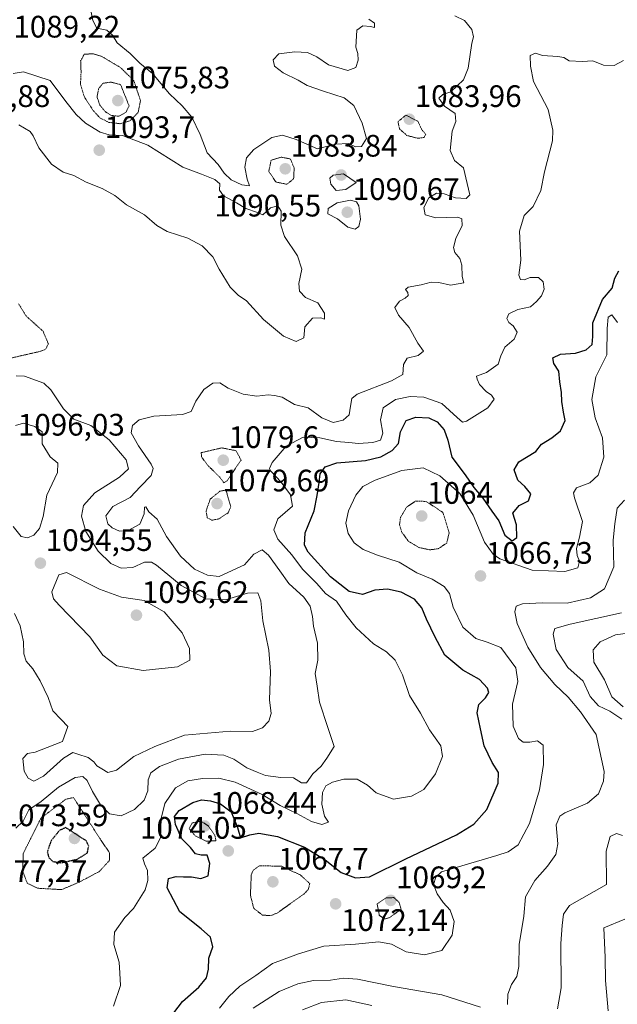
# Model space of a CAD drawing. Units: metres. Extents: x 644290 to 647735, y 4762340 to 4764726.
# Drawn here: x 646867 to 647060, y 4764067 to 4764385 of the extents above; entities that cross this region are included whole.
import ezdxf
from ezdxf.enums import TextEntityAlignment as Align

# ---------------------------------------------------------------- set-up
doc = ezdxf.new("R2010")
doc.units = ezdxf.units.M
doc.header["$MEASUREMENT"] = 0
doc.linetypes.add('TRAZOS2', pattern=[0.375, 0.25, -0.125])
for name, color, linetype, lineweight in [('Carátula', 7, 'Continuous', 5), ('Curva de nivel maestra', 36, 'Continuous', 30), ('Curva de nivel maestra depresión', 36, 'TRAZOS2', 30), ('Curva de nivel normal', 36, 'Continuous', 0), ('Curva de nivel normal depresión', 36, 'TRAZOS2', 0), ('Punto de cota en terreno', 7, 'Continuous', 0), ('Rótulo de punto de cota en terreno', 19, 'Continuous', 0)]:
    doc.layers.add(name, color=color, linetype=linetype, lineweight=lineweight)
doc.styles.add('Arial', font='txt', dxfattribs={"height": 0.2})

# ---------------------------------------------------------------- blocks, each defined once
blk = doc.blocks.new('*U170')
at = {"layer": 'Curva de nivel normal', "color": 36, "linetype": 'Continuous', "lineweight": 0}
for points in [[(647062.38, 4764230.15, 1065), (647060.08, 4764227.51, 1065), (647059.31, 4764222.51, 1065), (647058.77, 4764217.18, 1065), (647058.98, 4764208.58, 1065), (647055.94, 4764201.52, 1065), (647051.49, 4764198.59, 1065), (647043.93, 4764196.91, 1065), (647035.94, 4764197.02, 1065), (647029.46, 4764196.71, 1065), (647027.46, 4764195.94, 1065), (647026.99, 4764194.06, 1065), (647027.77, 4764190.37, 1065), (647031.19, 4764182.73, 1065), (647035.32, 4764176.18, 1065), (647039.96, 4764170.62, 1065), (647044.28, 4764166.58, 1065), (647048.17, 4764161.84, 1065), (647053.22, 4764154.55, 1065), (647055.88, 4764142.62, 1065), (647055.6, 4764139.49, 1065), (647054.03, 4764135.41, 1065), (647050.52, 4764132.37, 1065), (647043.18, 4764129.26, 1065), (647041.6, 4764128.2, 1065), (647040.41, 4764125.42, 1065), (647040.88, 4764119.21, 1065), (647040.29, 4764115.84, 1065), (647037.56, 4764112.02, 1065), (647033.48, 4764107.46, 1065), (647030.52, 4764102.19, 1065), (647029.89, 4764095.9, 1065), (647028.39, 4764086.73, 1065), (647028.36, 4764079.73, 1065), (647027.64, 4764076.41, 1065), (647025.97, 4764073.85, 1065), (647024.81, 4764070.78, 1065), (647024.62, 4764067.38, 1065)], [(647015.92, 4764066.62, 1065), (647003.49, 4764070.57, 1065), (646987.86, 4764073.22, 1065), (646976.24, 4764075.55, 1065), (646971.73, 4764075.92, 1065), (646967.53, 4764075.24, 1065), (646962.06, 4764075.2, 1065), (646957, 4764074.1, 1065), (646951.04, 4764071.6, 1065), (646942.68, 4764066.21, 1065)]]:
    blk.add_polyline3d(points, dxfattribs=at)
blk = doc.blocks.new('*U186')
at = {"layer": 'Curva de nivel normal', "color": 36, "linetype": 'Continuous', "lineweight": 0}
for points in [[(647064.21, 4764187.35, 1055), (647059.52, 4764186.68, 1055), (647054.54, 4764184.45, 1055), (647052.25, 4764181.88, 1055), (647052.55, 4764177.85, 1055), (647055.92, 4764172.18, 1055), (647058.28, 4764166.72, 1055), (647062.02, 4764163.5, 1055)], [(647069.33, 4764097.74, 1055), (647055.73, 4764092.19, 1055), (647056.21, 4764082.62, 1055), (647056.3, 4764075.15, 1055), (647057.16, 4764065.38, 1055)]]:
    blk.add_polyline3d(points, dxfattribs=at)
blk = doc.blocks.new('*U189')
at = {"layer": 'Curva de nivel normal', "color": 36, "linetype": 'Continuous', "lineweight": 0}
for points in [[(647061.42, 4764193.79, 1060), (647044.89, 4764190.15, 1060), (647039.97, 4764188.73, 1060), (647039.45, 4764186.88, 1060), (647040.34, 4764181.9, 1060), (647044.17, 4764176.12, 1060), (647049.08, 4764171.77, 1060), (647051.36, 4764166.76, 1060), (647054.06, 4764163.8, 1060), (647057.66, 4764162.09, 1060), (647061.52, 4764159.52, 1060)], [(647061.79, 4764121.93, 1060), (647059.83, 4764122.58, 1060), (647057.74, 4764121.62, 1060), (647056.5, 4764116.86, 1060), (647056.62, 4764106.19, 1060), (647044.67, 4764099.35, 1060), (647042.74, 4764096.52, 1060), (647042.28, 4764092.96, 1060), (647041.82, 4764087.07, 1060), (647042.03, 4764072.8, 1060), (647040.79, 4764066.03, 1060)], [(646980.95, 4764067.14, 1060), (646972.57, 4764068.92, 1060), (646964.71, 4764068.1, 1060), (646958.53, 4764065.76, 1060)]]:
    blk.add_polyline3d(points, dxfattribs=at)
blk = doc.blocks.new('5PATER')
at = {"layer": 'Carátula', "linetype": 'Continuous', "lineweight": 5}
h = blk.add_hatch(color=250, dxfattribs=at)
edge = h.paths.add_edge_path()
edge.add_ellipse((0, 0.01), major_axis=(-1.33, -1.34), ratio=0.999422, start_angle=0, end_angle=360)

msp = doc.modelspace()

# ---------------------------------------------------------------- linework, layer by layer
at = {"layer": 'Curva de nivel maestra', "color": 36, "linetype": 'Continuous', "lineweight": 30}
msp.add_polyline3d([(646915.3, 4764062.52, 1075), (646919.84, 4764068.4, 1075), (646925.1, 4764073.02, 1075), (646927.61, 4764076.02, 1075), (646928.2, 4764078.84, 1075), (646928.34, 4764082.34, 1075), (646929.61, 4764086.05, 1075), (646928.83, 4764089.1, 1075), (646925.88, 4764091.87, 1075), (646918.96, 4764097.29, 1075), (646914.91, 4764105.04, 1075), (646915.37, 4764108.02, 1075), (646917.77, 4764108.76, 1075), (646920.15, 4764108.61, 1075), (646922.72, 4764108.65, 1075), (646925.75, 4764108.08, 1075), (646928.12, 4764108.97, 1075), (646928.67, 4764112.87, 1075), (646927.78, 4764115.56, 1075), (646925.88, 4764115.59, 1075), (646924.02, 4764116.04, 1075), (646922.42, 4764118.1, 1075), (646919.64, 4764120.86, 1075), (646917.55, 4764125.52, 1075), (646917.23, 4764128.1, 1075), (646918.73, 4764130, 1075), (646923.19, 4764132.62, 1075), (646926.03, 4764133.42, 1075), (646928.89, 4764133.1, 1075), (646932.14, 4764132.14, 1075), (646935.56, 4764129.58, 1075), (646937.56, 4764124.52, 1075), (646938.52, 4764121.2, 1075), (646941.52, 4764122.11, 1075), (646944.52, 4764122.67, 1075), (646950.49, 4764121.62, 1075), (646959.17, 4764118.18, 1075), (646965.88, 4764114.07, 1075), (646971.06, 4764110.01, 1075), (646975.64, 4764108.31, 1075), (646980.17, 4764108.59, 1075), (646991.86, 4764114.4, 1075), (647008.25, 4764122.18, 1075), (647013.81, 4764125.61, 1075), (647018.01, 4764130.35, 1075), (647021.68, 4764138.85, 1075), (647021.74, 4764142.3, 1075), (647019.7, 4764145.48, 1075), (647017.16, 4764150.89, 1075), (647015.97, 4764156.33, 1075), (647014.84, 4764161.51, 1075), (647015.41, 4764164.22, 1075), (647017.55, 4764166.36, 1075), (647018.65, 4764168.02, 1075), (647018.26, 4764169.42, 1075), (647015.6, 4764172.25, 1075), (647010.3, 4764175.28, 1075), (647004.45, 4764180.1, 1075), (647001.36, 4764185.97, 1075), (646998.56, 4764191.7, 1075), (646997.02, 4764195.42, 1075), (646994.68, 4764198.16, 1075), (646990.41, 4764200.43, 1075), (646985.94, 4764201.45, 1075), (646981.86, 4764201.04, 1075), (646977.86, 4764199.66, 1075), (646973.59, 4764200.68, 1075), (646967.62, 4764205.43, 1075), (646960.37, 4764213.38, 1075), (646959.25, 4764215.57, 1075), (646959.42, 4764219.58, 1075), (646962.33, 4764226.65, 1075), (646963.3, 4764231.58, 1075), (646963.94, 4764235.8, 1075), (646964.24, 4764238.6, 1075), (646965.86, 4764240.88, 1075), (646969.62, 4764242.13, 1075), (646978.87, 4764242.87, 1075), (646983.79, 4764244.12, 1075), (646987.48, 4764246.15, 1075), (646989.52, 4764248.45, 1075), (646990.15, 4764252.2, 1075), (646991.99, 4764255.82, 1075), (646995.08, 4764256.88, 1075), (646999.33, 4764256.64, 1075), (647001.96, 4764255.38, 1075), (647004.21, 4764252.78, 1075), (647005.47, 4764249.46, 1075), (647006.72, 4764244.04, 1075), (647011, 4764238.32, 1075), (647013.86, 4764234.18, 1075), (647016.76, 4764230.75, 1075), (647019.63, 4764226.62, 1075), (647021.84, 4764223.49, 1075), (647023.84, 4764218.83, 1075), (647026.19, 4764217.04, 1075), (647027.64, 4764218.04, 1075), (647027.57, 4764222.14, 1075), (647026.38, 4764225.95, 1075), (647028.44, 4764228.41, 1075), (647031.4, 4764229.92, 1075), (647032.16, 4764232.18, 1075), (647030.29, 4764234.5, 1075), (647027.95, 4764236.59, 1075), (647026.83, 4764239.85, 1075), (647028.36, 4764242.51, 1075), (647033.77, 4764245.85, 1075), (647035.65, 4764248.18, 1075), (647038.95, 4764250.18, 1075), (647041.73, 4764252.5, 1075), (647043.25, 4764255.79, 1075), (647042.7, 4764258.5, 1075), (647042.14, 4764261.93, 1075), (647042.12, 4764264.85, 1075), (647041.54, 4764268.24, 1075), (647041.21, 4764271.73, 1075), (647039.6, 4764274.15, 1075), (647039.32, 4764276.05, 1075), (647041.71, 4764277.2, 1075), (647046.56, 4764277.56, 1075), (647050.01, 4764278.62, 1075), (647051.93, 4764280.34, 1075), (647052.24, 4764282.93, 1075), (647052.18, 4764287.28, 1075), (647055.3, 4764294.84, 1075), (647058.4, 4764298.5, 1075), (647059.26, 4764301.74, 1075), (647060.54, 4764304.12, 1075)], dxfattribs=at)
at = {"layer": 'Curva de nivel maestra depresión', "color": 36, "linetype": 'TRAZOS2', "lineweight": 30}
msp.add_polyline3d([(646880.62, 4764113.14, 1075), (646885.87, 4764114.29, 1075), (646889.17, 4764116.36, 1075), (646889.6, 4764118.49, 1075), (646888.86, 4764120.19, 1075), (646882.18, 4764124.49, 1075), (646880.19, 4764123.6, 1075), (646877.44, 4764120.21, 1075), (646876.24, 4764116.71, 1075), (646876.68, 4764114.89, 1075), (646877.98, 4764113.61, 1075), (646880.62, 4764113.14, 1075)], dxfattribs=at)
at = {"layer": 'Curva de nivel normal', "color": 36, "linetype": 'Continuous', "lineweight": 0}
for points in [[(646889.85, 4764390.32, 1090), (646890.95, 4764384.9, 1090), (646892.26, 4764382.37, 1090), (646895.44, 4764381.71, 1090), (646897.3, 4764380.11, 1090), (646898.74, 4764377.68, 1090), (646902.95, 4764374.25, 1090), (646906.13, 4764371.1, 1090), (646910.21, 4764367.78, 1090), (646915.61, 4764361.24, 1090), (646919.71, 4764357.34, 1090), (646922.84, 4764353.71, 1090), (646925.59, 4764348.07, 1090), (646927.81, 4764342.12, 1090), (646931.38, 4764338.36, 1090), (646933.28, 4764335.59, 1090), (646935.5, 4764333.48, 1090), (646939.02, 4764331.84, 1090), (646941.44, 4764331.47, 1090), (646940.72, 4764333.7, 1090), (646939.91, 4764337.55, 1090), (646940.45, 4764340.51, 1090), (646942.89, 4764343.2, 1090), (646948.69, 4764347.07, 1090), (646952.15, 4764347.9, 1090), (646956.53, 4764346.43, 1090), (646963.44, 4764343.41, 1090), (646969.18, 4764344.98, 1090), (646973.4, 4764345.15, 1090), (646975.64, 4764344.14, 1090), (646977.62, 4764344.25, 1090), (646979.16, 4764346.79, 1090), (646977.8, 4764351.68, 1090), (646975.12, 4764357.43, 1090), (646971.97, 4764359.91, 1090), (646965.28, 4764362.05, 1090), (646960.04, 4764363.88, 1090), (646957.14, 4764365.6, 1090), (646952.35, 4764367.98, 1090), (646949.56, 4764370.15, 1090), (646949.1, 4764372.19, 1090), (646950.9, 4764374.05, 1090), (646956.12, 4764374.77, 1090), (646960.16, 4764374.48, 1090), (646963.14, 4764373.12, 1090), (646966.99, 4764370.56, 1090), (646973.18, 4764368.77, 1090), (646975.74, 4764369.72, 1090), (646976.55, 4764372.06, 1090), (646976.43, 4764374.17, 1090), (646975.7, 4764376.21, 1090), (646976.05, 4764381.74, 1090), (646977.96, 4764383.11, 1090), (646980.46, 4764382.96, 1090), (646981.74, 4764382.63, 1090), (646981.77, 4764384.04, 1090), (646979.92, 4764385.24, 1090)], [(646866.13, 4764124.31, 1085), (646868.46, 4764126.61, 1085), (646870.34, 4764130.25, 1085), (646874.28, 4764132.9, 1085), (646879.88, 4764137.49, 1085), (646885.19, 4764140.64, 1085), (646887.72, 4764140.97, 1085), (646889.09, 4764139.67, 1085), (646890.78, 4764136.09, 1085), (646893.36, 4764131.89, 1085), (646896.35, 4764128.94, 1085), (646900.04, 4764128.3, 1085), (646904.33, 4764130.31, 1085), (646907.48, 4764133.3, 1085), (646908.67, 4764136.38, 1085), (646908.81, 4764139.85, 1085), (646909.64, 4764142.15, 1085), (646912.44, 4764144.16, 1085), (646918.53, 4764146.6, 1085), (646927.19, 4764148.17, 1085), (646933.19, 4764147.83, 1085), (646936.37, 4764146.6, 1085), (646940.61, 4764143.76, 1085), (646943.92, 4764142.4, 1085), (646946.58, 4764141.25, 1085), (646951.53, 4764140.61, 1085), (646955.61, 4764140.56, 1085), (646958.18, 4764138.98, 1085), (646959.85, 4764138.88, 1085), (646961.87, 4764141.83, 1085), (646964.55, 4764144.28, 1085), (646966.42, 4764146.92, 1085), (646968.81, 4764150.62, 1085), (646966.69, 4764156.79, 1085), (646964.03, 4764164.94, 1085), (646963.3, 4764170.12, 1085), (646962.68, 4764174.18, 1085), (646963.47, 4764178.48, 1085), (646963.36, 4764184.03, 1085), (646962.1, 4764189.42, 1085), (646961.76, 4764192.55, 1085), (646961, 4764195.88, 1085), (646959.02, 4764198.81, 1085), (646954.11, 4764203.19, 1085), (646951.27, 4764207.28, 1085), (646947.59, 4764212.34, 1085), (646945.5, 4764214.06, 1085), (646942.87, 4764212.74, 1085), (646939.86, 4764209.31, 1085), (646931.69, 4764205.47, 1085), (646927.86, 4764205.96, 1085), (646923.76, 4764207.88, 1085), (646919.18, 4764212.05, 1085), (646914.65, 4764218.4, 1085), (646911.7, 4764223.97, 1085), (646909.03, 4764226.3, 1085), (646908, 4764227.94, 1085), (646907.57, 4764227.83, 1085), (646907.44, 4764225.68, 1085), (646906.08, 4764222.42, 1085), (646902.3, 4764220.29, 1085), (646899.55, 4764220.16, 1085), (646897.17, 4764221.18, 1085), (646895.74, 4764222.5, 1085), (646895.14, 4764225.07, 1085), (646897.33, 4764228.08, 1085), (646902.94, 4764230.97, 1085), (646906.3, 4764234.54, 1085), (646909.77, 4764238.06, 1085), (646910.34, 4764240.3, 1085), (646909.76, 4764241.76, 1085), (646905.69, 4764247.66, 1085), (646903.3, 4764251.85, 1085), (646903.68, 4764254.18, 1085), (646905.83, 4764256.04, 1085), (646910.62, 4764257.24, 1085), (646919.84, 4764257.77, 1085), (646922.67, 4764258.74, 1085), (646924.12, 4764262.02, 1085), (646926.73, 4764265.81, 1085), (646929.66, 4764267.88, 1085), (646931.88, 4764267.98, 1085), (646934.56, 4764266.24, 1085), (646939.44, 4764264.29, 1085), (646943.83, 4764263.64, 1085), (646947.45, 4764264.06, 1085), (646949.52, 4764263.87, 1085), (646952, 4764263.32, 1085), (646956, 4764260.99, 1085), (646960.42, 4764259.89, 1085), (646964.78, 4764256.69, 1085), (646968.4, 4764255.15, 1085), (646971.62, 4764255.96, 1085), (646973.59, 4764257.68, 1085), (646974.01, 4764260.4, 1085), (646974.45, 4764262.91, 1085), (646976.2, 4764264.36, 1085), (646987.3, 4764268.59, 1085), (646990.86, 4764270.7, 1085), (646991.14, 4764273.85, 1085), (646992.32, 4764275.9, 1085), (646995.82, 4764276.75, 1085), (646997.62, 4764278.22, 1085), (646995.76, 4764280.75, 1085), (646992.95, 4764285.82, 1085), (646989.48, 4764289.84, 1085), (646988.32, 4764292.24, 1085), (646989.85, 4764294.3, 1085), (646991.68, 4764295.24, 1085), (646992.6, 4764296.14, 1085), (646992.52, 4764297.08, 1085), (646991.76, 4764298.1, 1085), (646992.68, 4764298.86, 1085), (646996.78, 4764299.54, 1085), (647000.1, 4764300.41, 1085), (647002.53, 4764300.32, 1085), (647006.3, 4764299.52, 1085), (647010.61, 4764300.26, 1085), (647010.04, 4764302.31, 1085), (647009.97, 4764305.95, 1085), (647009.33, 4764308.06, 1085), (647007.69, 4764310, 1085), (647007.22, 4764311.66, 1085), (647008.03, 4764314.51, 1085), (647010.08, 4764318.7, 1085), (647009.89, 4764320.86, 1085), (647008.66, 4764321.39, 1085), (647001.57, 4764321.15, 1085), (646998.1, 4764322.16, 1085), (646997.7, 4764324.48, 1085), (646999.29, 4764327.69, 1085), (647001.74, 4764329.11, 1085), (647004.19, 4764328.96, 1085), (647007.86, 4764327.62, 1085), (647011.38, 4764327.44, 1085), (647012.54, 4764328.62, 1085), (647011.64, 4764332.22, 1085), (647010.47, 4764337.31, 1085), (647007.54, 4764339.64, 1085), (647006.14, 4764342.96, 1085), (647006.84, 4764349.15, 1085), (647007.98, 4764352.3, 1085), (647007.75, 4764354.84, 1085), (647004.31, 4764357.26, 1085), (647002.49, 4764359.82, 1085), (647003.85, 4764360.93, 1085), (647006.42, 4764361.85, 1085), (647010.48, 4764365.66, 1085), (647011.95, 4764369.52, 1085), (647013.18, 4764377.49, 1085), (647013.74, 4764379.62, 1085), (647013.17, 4764381.91, 1085), (647010.85, 4764384.83, 1085), (647007.67, 4764386.31, 1085)], [(646897.64, 4764066.94, 1080), (646899.82, 4764073.55, 1080), (646899.66, 4764077.56, 1080), (646899.41, 4764081.07, 1080), (646897.67, 4764086.78, 1080), (646897.92, 4764090.75, 1080), (646901.26, 4764095.52, 1080), (646904.08, 4764098.42, 1080), (646907.83, 4764104.39, 1080), (646908.72, 4764107.38, 1080), (646908.58, 4764110.68, 1080), (646907.62, 4764112.77, 1080), (646907.02, 4764114.63, 1080), (646911, 4764117.86, 1080), (646912.76, 4764121.19, 1080), (646912.98, 4764127.46, 1080), (646914.1, 4764132.27, 1080), (646917.63, 4764137.37, 1080), (646921.54, 4764139.55, 1080), (646926.31, 4764140.36, 1080), (646931.53, 4764140.44, 1080), (646936.79, 4764139.18, 1080), (646945.53, 4764135.18, 1080), (646951.35, 4764131.67, 1080), (646956.73, 4764129.05, 1080), (646961.44, 4764126.43, 1080), (646964.8, 4764125.45, 1080), (646966.96, 4764126.25, 1080), (646965.64, 4764128.17, 1080), (646964.74, 4764132.1, 1080), (646964.98, 4764135.83, 1080), (646966.03, 4764137.94, 1080), (646968.19, 4764139.12, 1080), (646971.92, 4764140.13, 1080), (646976.13, 4764140.13, 1080), (646979.56, 4764138.22, 1080), (646982.28, 4764135.73, 1080), (646987.87, 4764133.71, 1080), (646993.74, 4764134.59, 1080), (646997.67, 4764136.83, 1080), (647001.5, 4764141.83, 1080), (647003.71, 4764147.43, 1080), (647003.17, 4764150.85, 1080), (646999.49, 4764156.03, 1080), (646996.57, 4764161.37, 1080), (646993.01, 4764167.13, 1080), (646990.85, 4764173.73, 1080), (646988.49, 4764178.47, 1080), (646985.64, 4764181.16, 1080), (646981.41, 4764183.74, 1080), (646975.82, 4764188.93, 1080), (646972.48, 4764193.13, 1080), (646969.52, 4764197.51, 1080), (646965.93, 4764200.04, 1080), (646963.13, 4764203.28, 1080), (646958.51, 4764207.87, 1080), (646955.12, 4764212.49, 1080), (646950.65, 4764217.51, 1080), (646949.3, 4764220.51, 1080), (646950.65, 4764224.05, 1080), (646955.28, 4764228.18, 1080), (646954.72, 4764231.84, 1080), (646951.69, 4764235.91, 1080), (646948.31, 4764239.47, 1080), (646947.91, 4764240.28, 1080), (646948.72, 4764242.25, 1080), (646953.31, 4764247.52, 1080), (646958.72, 4764250.46, 1080), (646964.13, 4764250.2, 1080), (646969.56, 4764248.99, 1080), (646973.54, 4764248.7, 1080), (646976.57, 4764248.4, 1080), (646981.2, 4764248.68, 1080), (646983.69, 4764249.52, 1080), (646984.44, 4764251.69, 1080), (646983.74, 4764255.98, 1080), (646984.57, 4764259.86, 1080), (646988.58, 4764262.54, 1080), (646993.23, 4764263.55, 1080), (646997.68, 4764263.34, 1080), (647003.52, 4764261.26, 1080), (647008.46, 4764256.8, 1080), (647010.12, 4764255.26, 1080), (647011.44, 4764255.55, 1080), (647018.32, 4764259.92, 1080), (647020.34, 4764262.73, 1080), (647019.56, 4764264, 1080), (647017.74, 4764265.17, 1080), (647015.67, 4764267.43, 1080), (647014.85, 4764269.19, 1080), (647014.64, 4764270.16, 1080), (647017.94, 4764271.33, 1080), (647021.68, 4764274.04, 1080), (647022.47, 4764276.69, 1080), (647023.76, 4764279.5, 1080), (647026.83, 4764282.08, 1080), (647027.8, 4764284.27, 1080), (647026.47, 4764286.4, 1080), (647025.08, 4764287.41, 1080), (647024.5, 4764288.7, 1080), (647025.09, 4764290.21, 1080), (647027.97, 4764291.66, 1080), (647032.12, 4764292.49, 1080), (647034.01, 4764294.24, 1080), (647035.65, 4764296, 1080), (647036.48, 4764298.2, 1080), (647036.16, 4764300.5, 1080), (647034.63, 4764301.92, 1080), (647032.02, 4764301.97, 1080), (647030.01, 4764301.2, 1080), (647028.83, 4764301.28, 1080), (647028.33, 4764302.66, 1080), (647029, 4764307.52, 1080), (647028.54, 4764316.94, 1080), (647030.05, 4764321.99, 1080), (647032.93, 4764324.87, 1080), (647035.44, 4764329.98, 1080), (647036.58, 4764336.08, 1080), (647039.17, 4764345.98, 1080), (647039.33, 4764349.45, 1080), (647037.8, 4764356.17, 1080), (647033.04, 4764365.16, 1080), (647032.04, 4764370.17, 1080), (647032.01, 4764373.57, 1080), (647033.65, 4764374.3, 1080), (647035.96, 4764373.54, 1080), (647040.86, 4764373.29, 1080), (647042.79, 4764372.87, 1080), (647044.54, 4764371.81, 1080), (647048.71, 4764371.6, 1080), (647052.16, 4764371.81, 1080), (647055.68, 4764370.44, 1080), (647059.07, 4764370.35, 1080), (647062.08, 4764371.91, 1080)], [(646956.52, 4764281.32, 1090), (646958.97, 4764282.49, 1090), (646959.35, 4764286.02, 1090), (646961.8, 4764288.82, 1090), (646964.45, 4764288.93, 1090), (646965.7, 4764288.51, 1090), (646965.66, 4764290.48, 1090), (646963.47, 4764293.75, 1090), (646959.56, 4764295.54, 1090), (646957.55, 4764297.52, 1090), (646957.39, 4764300.03, 1090), (646958.29, 4764304.6, 1090), (646956.96, 4764308.94, 1090), (646952.76, 4764315.14, 1090), (646951.59, 4764318.83, 1090), (646951.7, 4764323.36, 1090), (646950.65, 4764325.06, 1090), (646948.18, 4764324.47, 1090), (646945.78, 4764322.11, 1090), (646944.05, 4764322.96, 1090), (646940.32, 4764324.16, 1090), (646937.26, 4764326, 1090), (646933.08, 4764328.34, 1090), (646931.79, 4764330.1, 1090), (646931.84, 4764332.15, 1090), (646930.32, 4764333.53, 1090), (646926, 4764335.25, 1090), (646919.96, 4764337.51, 1090), (646908.66, 4764344.64, 1090), (646900.48, 4764347.73, 1090), (646896.21, 4764347.94, 1090), (646893.27, 4764348.82, 1090), (646888.53, 4764351.72, 1090), (646885.54, 4764354.49, 1090), (646882.19, 4764358.67, 1090), (646877.2, 4764365.51, 1090), (646868.53, 4764368.33, 1090), (646865.19, 4764367.71, 1090)], [(646867.08, 4764351.16, 1090), (646870.7, 4764349.04, 1090), (646871.72, 4764347.66, 1090), (646873.5, 4764343.76, 1090), (646877.62, 4764338.46, 1090), (646881.41, 4764335.97, 1090), (646884.84, 4764334.81, 1090), (646888.73, 4764332.7, 1090), (646893.98, 4764330.62, 1090), (646898.06, 4764328.36, 1090), (646901.79, 4764325.44, 1090), (646907.56, 4764322.2, 1090), (646911.54, 4764318.68, 1090), (646914.94, 4764316.8, 1090), (646921.57, 4764314.68, 1090), (646926.15, 4764312.13, 1090), (646929.6, 4764308.58, 1090), (646931.64, 4764304.62, 1090), (646935.23, 4764298.84, 1090), (646937.82, 4764296.25, 1090), (646940.52, 4764294.44, 1090), (646946.02, 4764288.39, 1090), (646952.41, 4764282.97, 1090), (646956.52, 4764281.32, 1090)], [(646969.37, 4764330, 1090), (646972.49, 4764330.28, 1090), (646975.86, 4764332.57, 1090), (646971.8, 4764335.35, 1090), (646968.42, 4764335, 1090), (646967.34, 4764333.98, 1090), (646967.69, 4764332.06, 1090), (646969.37, 4764330, 1090)], [(646975.59, 4764317.56, 1090), (646976.68, 4764318.37, 1090), (646977.22, 4764320.71, 1090), (646976.77, 4764325.08, 1090), (646975.93, 4764326.38, 1090), (646974.08, 4764326.84, 1090), (646969.7, 4764325.98, 1090), (646966.82, 4764324.19, 1090), (646966.7, 4764322.43, 1090), (646969.8, 4764320.82, 1090), (646973.21, 4764318.23, 1090), (646975.59, 4764317.56, 1090)], [(646931.77, 4764066.22, 1070), (646934.77, 4764070.06, 1070), (646938.33, 4764073.39, 1070), (646943.53, 4764076.75, 1070), (646948.86, 4764080.6, 1070), (646957.3, 4764083.72, 1070), (646965.38, 4764086.29, 1070), (646975.64, 4764086.94, 1070), (646983.12, 4764087.66, 1070), (646987.24, 4764086.84, 1070), (646992.04, 4764084.42, 1070), (646997.86, 4764083.48, 1070), (647003.44, 4764084.86, 1070), (647006.84, 4764089.81, 1070), (647007.52, 4764094.19, 1070), (647006.15, 4764097.86, 1070), (647003.88, 4764100.36, 1070), (647001.94, 4764103.18, 1070), (647000.78, 4764106.19, 1070), (647001.59, 4764108.49, 1070), (647003.4, 4764110.19, 1070), (647021.25, 4764115.54, 1070), (647024.88, 4764116.69, 1070), (647028.08, 4764118.96, 1070), (647031.77, 4764125.84, 1070), (647034.94, 4764136.7, 1070), (647036.32, 4764144.87, 1070), (647036.18, 4764151.06, 1070), (647034.35, 4764152.52, 1070), (647031.9, 4764152.03, 1070), (647029.74, 4764152.02, 1070), (647028.19, 4764153.19, 1070), (647026.52, 4764157.2, 1070), (647026.28, 4764164.34, 1070), (647027.96, 4764171.64, 1070), (647027.38, 4764175.98, 1070), (647022.52, 4764182.61, 1070), (647018.07, 4764184.33, 1070), (647014.46, 4764185.44, 1070), (647010.31, 4764189.16, 1070), (647007.16, 4764195.6, 1070), (647005.95, 4764199.99, 1070), (647004.23, 4764202.32, 1070), (647000.36, 4764204.61, 1070), (646995.41, 4764206.69, 1070), (646989.75, 4764210.14, 1070), (646982.71, 4764212.36, 1070), (646978.12, 4764214.22, 1070), (646975.26, 4764216.38, 1070), (646973.29, 4764219.4, 1070), (646972.58, 4764222.69, 1070), (646973.44, 4764226.63, 1070), (646975.74, 4764231.75, 1070), (646978.01, 4764234.52, 1070), (646982.04, 4764236.59, 1070), (646990.62, 4764239.66, 1070), (646997.5, 4764240.5, 1070), (647002.84, 4764237.97, 1070), (647009.3, 4764232.29, 1070), (647013.64, 4764225.29, 1070), (647017.22, 4764216.54, 1070), (647020.07, 4764212.7, 1070), (647022.24, 4764211.22, 1070), (647032.59, 4764207.59, 1070), (647043.11, 4764207.11, 1070), (647047.36, 4764208.34, 1070), (647047.94, 4764210.4, 1070), (647047.18, 4764212.24, 1070), (647046.95, 4764214.51, 1070), (647047.92, 4764218.2, 1070), (647048.83, 4764223.25, 1070), (647046.3, 4764230.86, 1070), (647045.93, 4764232.45, 1070), (647046.92, 4764234.12, 1070), (647051.22, 4764235.76, 1070), (647053.92, 4764238.15, 1070), (647055.77, 4764244.01, 1070), (647055.31, 4764250.24, 1070), (647052.93, 4764256.63, 1070), (647051.88, 4764262.63, 1070), (647053.16, 4764269.85, 1070), (647056.74, 4764276.97, 1070), (647056.86, 4764285.52, 1070), (647057.12, 4764289.11, 1070), (647058.28, 4764289.93, 1070), (647060.2, 4764287.41, 1070)], [(646877.35, 4764265.67, 1090), (646875.15, 4764267.87, 1090), (646868.86, 4764270.15, 1090), (646866.17, 4764270.23, 1090)], [(646865.64, 4764193.56, 1090), (646867.47, 4764189.63, 1090), (646868.56, 4764184.47, 1090), (646868.66, 4764180.51, 1090), (646869.39, 4764178.15, 1090), (646871.58, 4764175.72, 1090), (646873.95, 4764171.82, 1090), (646876.49, 4764166.47, 1090), (646878.02, 4764162.17, 1090), (646880.73, 4764159.39, 1090), (646882.89, 4764157.07, 1090), (646881.16, 4764152.32, 1090), (646876.23, 4764150.31, 1090), (646872.33, 4764148.8, 1090), (646869.9, 4764148.44, 1090), (646868.35, 4764146.76, 1090), (646868.81, 4764142.74, 1090), (646870.02, 4764140.43, 1090), (646871.86, 4764139.48, 1090), (646874.99, 4764141.11, 1090), (646881.5, 4764146.92, 1090), (646884.46, 4764148.71, 1090), (646886.09, 4764148.15, 1090), (646889.39, 4764147.1, 1090), (646891.24, 4764145.73, 1090), (646892.17, 4764144.39, 1090), (646893.84, 4764143.43, 1090), (646895.73, 4764142.25, 1090), (646898.52, 4764143.03, 1090), (646904.13, 4764147.48, 1090), (646910.92, 4764150.64, 1090), (646920.46, 4764154.31, 1090), (646935.29, 4764155.61, 1090), (646942.41, 4764155.46, 1090), (646945.68, 4764156.68, 1090), (646947.69, 4764158.86, 1090), (646948.44, 4764161.27, 1090), (646947.9, 4764165.67, 1090), (646948.26, 4764174.9, 1090), (646947.71, 4764181.71, 1090), (646945.72, 4764191.23, 1090), (646945.15, 4764197.6, 1090), (646944.11, 4764200.26, 1090), (646940.82, 4764200.1, 1090), (646933.69, 4764197.97, 1090), (646927.35, 4764198.25, 1090), (646919.42, 4764202.63, 1090), (646911.45, 4764209.16, 1090), (646909.82, 4764210.16, 1090), (646907.6, 4764210.14, 1090), (646903.86, 4764208.4, 1090), (646900.05, 4764208.16, 1090), (646896.75, 4764209.7, 1090), (646892.66, 4764213.65, 1090), (646888.66, 4764219.98, 1090), (646887.28, 4764224.98, 1090), (646887.92, 4764228.37, 1090), (646891.57, 4764232.51, 1090), (646899.48, 4764237.51, 1090), (646902.38, 4764240.18, 1090), (646901.67, 4764243.18, 1090), (646896.22, 4764249.6, 1090), (646890.26, 4764254.21, 1090), (646884.78, 4764256.26, 1090), (646881.45, 4764259.59, 1090), (646877.35, 4764265.67, 1090)], [(646869.86, 4764217.92, 1095), (646871.86, 4764218.78, 1095), (646873.73, 4764220.99, 1095), (646874.9, 4764224.85, 1095), (646876.09, 4764231.77, 1095), (646879.51, 4764239.08, 1095), (646879.63, 4764242.02, 1095), (646877.19, 4764244.1, 1095), (646874.64, 4764248.26, 1095), (646874.59, 4764252.18, 1095), (646872.26, 4764253.89, 1095), (646868.6, 4764254.94, 1095), (646865.97, 4764254.24, 1095)], [(646865.19, 4764221.57, 1095), (646867.86, 4764218.4, 1095), (646869.86, 4764217.92, 1095)], [(646907.21, 4764175.2, 1095), (646918.2, 4764176.38, 1095), (646922.23, 4764178.54, 1095), (646922.14, 4764182.28, 1095), (646919.69, 4764187.37, 1095), (646913.96, 4764194.1, 1095), (646907.53, 4764197.71, 1095), (646900.19, 4764198.88, 1095), (646893.12, 4764201.44, 1095), (646882.44, 4764206.83, 1095), (646880, 4764206.05, 1095), (646877.74, 4764200.51, 1095), (646878.29, 4764198.28, 1095), (646880.04, 4764196.22, 1095), (646889.98, 4764185.99, 1095), (646894.15, 4764180.14, 1095), (646898.67, 4764176.65, 1095), (646907.21, 4764175.2, 1095)]]:
    msp.add_polyline3d(points, dxfattribs=at)
at = {"layer": 'Curva de nivel normal depresión', "color": 36, "linetype": 'TRAZOS2', "lineweight": 0}
for points in [[(646899.71, 4764351.56, 1085), (646902.93, 4764352.53, 1085), (646905.55, 4764355.17, 1085), (646906.3, 4764359, 1085), (646904.14, 4764365.48, 1085), (646899.85, 4764369.66, 1085), (646893.86, 4764373.24, 1085), (646890.99, 4764374.14, 1085), (646888.16, 4764373.95, 1085), (646887, 4764371.84, 1085), (646887.14, 4764368.17, 1085), (646886.95, 4764364.21, 1085), (646888.2, 4764360.22, 1085), (646890.93, 4764355.95, 1085), (646893.2, 4764353.45, 1085), (646896.06, 4764351.98, 1085), (646899.71, 4764351.56, 1085)], [(646899.27, 4764353.96, 1080), (646901.59, 4764355.21, 1080), (646902.63, 4764357.27, 1080), (646899.88, 4764364.17, 1080), (646896.77, 4764364.96, 1080), (646894.17, 4764364.6, 1080), (646892.79, 4764362.84, 1080), (646892.28, 4764360.19, 1080), (646893.22, 4764357.51, 1080), (646894.92, 4764355.45, 1080), (646896.76, 4764354.26, 1080), (646899.27, 4764353.96, 1080)], [(646995.83, 4764346.84, 1085), (646997.75, 4764347.13, 1085), (646998.28, 4764348.15, 1085), (646997.08, 4764349.58, 1085), (646995.72, 4764352.36, 1085), (646991.86, 4764354.33, 1085), (646989.32, 4764352.16, 1085), (646989.86, 4764349.87, 1085), (646992.22, 4764347.76, 1085), (646995.83, 4764346.84, 1085)], [(646953.5, 4764332.01, 1085), (646955.69, 4764333.77, 1085), (646955.86, 4764337.28, 1085), (646954.68, 4764340.17, 1085), (646951.62, 4764340.78, 1085), (646948.43, 4764339.78, 1085), (646947.68, 4764336.17, 1085), (646949.96, 4764332.76, 1085), (646953.5, 4764332.01, 1085)], [(646866.95, 4764293.5, 1085), (646869.39, 4764289.53, 1085), (646874.88, 4764284.61, 1085), (646876.6, 4764280.51, 1085), (646875.66, 4764278.78, 1085), (646874.04, 4764278.13, 1085), (646863.86, 4764275.8, 1085)], [(646933.19, 4764235.73, 1080), (646934.24, 4764236.38, 1080), (646938.74, 4764243.06, 1080), (646937.09, 4764246.08, 1080), (646932.51, 4764246.98, 1080), (646925.89, 4764245.44, 1080), (646925.98, 4764244.05, 1080), (646928.02, 4764241.34, 1080), (646931.87, 4764237.53, 1080), (646933.19, 4764235.73, 1080)], [(646929.3, 4764223.65, 1080), (646931.64, 4764224.08, 1080), (646934.6, 4764226.08, 1080), (646935.42, 4764228.03, 1080), (646933.86, 4764233.42, 1080), (646931.89, 4764232.98, 1080), (646928.76, 4764230.44, 1080), (646927.44, 4764226.55, 1080), (646927.85, 4764224.4, 1080), (646929.3, 4764223.65, 1080)], [(646999.66, 4764214.1, 1065), (647002.4, 4764214.48, 1065), (647005.05, 4764216.26, 1065), (647005.86, 4764219.61, 1065), (647003.82, 4764226.18, 1065), (646998.42, 4764229.7, 1065), (646995.05, 4764229.85, 1065), (646992.12, 4764227.85, 1065), (646990.15, 4764224.51, 1065), (646989.84, 4764222.18, 1065), (646990.49, 4764219.93, 1065), (646992.65, 4764216.91, 1065), (646996.2, 4764214.82, 1065), (646999.66, 4764214.1, 1065)], [(646880.86, 4764104.48, 1080), (646886.53, 4764106.9, 1080), (646893.01, 4764110.32, 1080), (646896.28, 4764113.86, 1080), (646896.25, 4764116.48, 1080), (646893.56, 4764120.4, 1080), (646884.68, 4764134.18, 1080), (646882.21, 4764133.66, 1080), (646874.18, 4764127.52, 1080), (646868.5, 4764116.19, 1080), (646868.28, 4764110.5, 1080), (646869.78, 4764106.54, 1080), (646873.16, 4764104.93, 1080), (646880.86, 4764104.48, 1080)], [(646927.48, 4764120.1, 1070), (646930.64, 4764120.26, 1070), (646930.32, 4764122, 1070), (646928.2, 4764124.99, 1070), (646925.86, 4764126.59, 1070), (646923.02, 4764126.02, 1070), (646921.98, 4764124.16, 1070), (646923.94, 4764121.87, 1070), (646927.48, 4764120.1, 1070)], [(646948.38, 4764096.1, 1070), (646950.52, 4764097.01, 1070), (646958.99, 4764103.07, 1070), (646960.42, 4764104.53, 1070), (646960.89, 4764106.44, 1070), (646957.86, 4764109.22, 1070), (646951.86, 4764112.01, 1070), (646944.67, 4764112.2, 1070), (646942.6, 4764110.66, 1070), (646942.02, 4764109.21, 1070), (646941.76, 4764102.71, 1070), (646942.82, 4764098.45, 1070), (646945.68, 4764096.25, 1070), (646948.38, 4764096.1, 1070)], [(646984.94, 4764095.02, 1070), (646986.49, 4764095.38, 1070), (646990.38, 4764098.19, 1070), (646989.72, 4764100.36, 1070), (646988.02, 4764101.9, 1070), (646985.49, 4764101.84, 1070), (646982.62, 4764099.85, 1070), (646983.33, 4764096.23, 1070), (646984.94, 4764095.02, 1070)]]:
    msp.add_polyline3d(points, dxfattribs=at)

# ---------------------------------------------------------------- block references
at = {"layer": 'Curva de nivel normal', "color": 36, "linetype": 'Continuous', "lineweight": 0}
for name in ['*U186', '*U189', '*U170']:
    msp.add_blockref(name, (0, 0), dxfattribs=at)
at = {"layer": 'Punto de cota en terreno', "linetype": 'Continuous', "lineweight": 0}
for p in [(646899, 4764359, 1075.83), (646993, 4764353, 1083.96), (646893, 4764343, 1093.7), (646953, 4764337, 1083.84), (646971, 4764335, 1090.55), (646973, 4764323, 1090.67), (646933, 4764243, 1079.6), (646931, 4764229, 1079.69), (646997, 4764225, 1064), (646874.01, 4764209.79, 1094.55), (647015.97, 4764205.66, 1066.73), (646905, 4764193, 1096.62), (646927, 4764125, 1068.44), (646885, 4764121, 1073.59), (646934.61, 4764116.96, 1074.05), (646949, 4764107, 1067.7), (646987, 4764101, 1069.2), (646969.24, 4764099.89, 1072.14)]:
    msp.add_blockref('5PATER', p, dxfattribs=at)

# ---------------------------------------------------------------- texts
at = {"layer": 'Rótulo de punto de cota en terreno', "color": 19, "linetype": 'Continuous', "lineweight": 0, "style": 'Arial'}
for s, p in [('1089,22', (646865.31, 4764377.17)), ('1075,83', (646900.76, 4764360.76)), ('1079,88', (646842.76, 4764354.76)), ('1083,96', (646994.76, 4764354.76)), ('1093,7', (646894.76, 4764344.76)), ('1083,84', (646954.76, 4764338.76)), ('1090,67', (646974.76, 4764324.76)), ('1090,55', (646930.13, 4764319.44)), ('1096,03', (646866.76, 4764248.76)), ('1079,6', (646934.76, 4764244.76)), ('1079,69', (646932.76, 4764230.76)), ('1064', (646998.76, 4764226.76)), ('1094,55', (646875.77, 4764211.55)), ('1066,73', (647017.73, 4764207.42)), ('1096,62', (646906.76, 4764194.76)), ('1068,44', (646928.76, 4764126.76)), ('1073,59', (646861.5, 4764122.76)), ('1074,05', (646906.13, 4764118.72)), ('1067,7', (646950.76, 4764108.76)), ('1077,27', (646854.76, 4764104.76)), ('1069,2', (646988.76, 4764102.76)), ('1072,14', (646971, 4764088.97))]:
    msp.add_text(s, height=7, dxfattribs=at).set_placement(p, align=Align.BOTTOM_LEFT)

doc.saveas('drawing.dxf')
